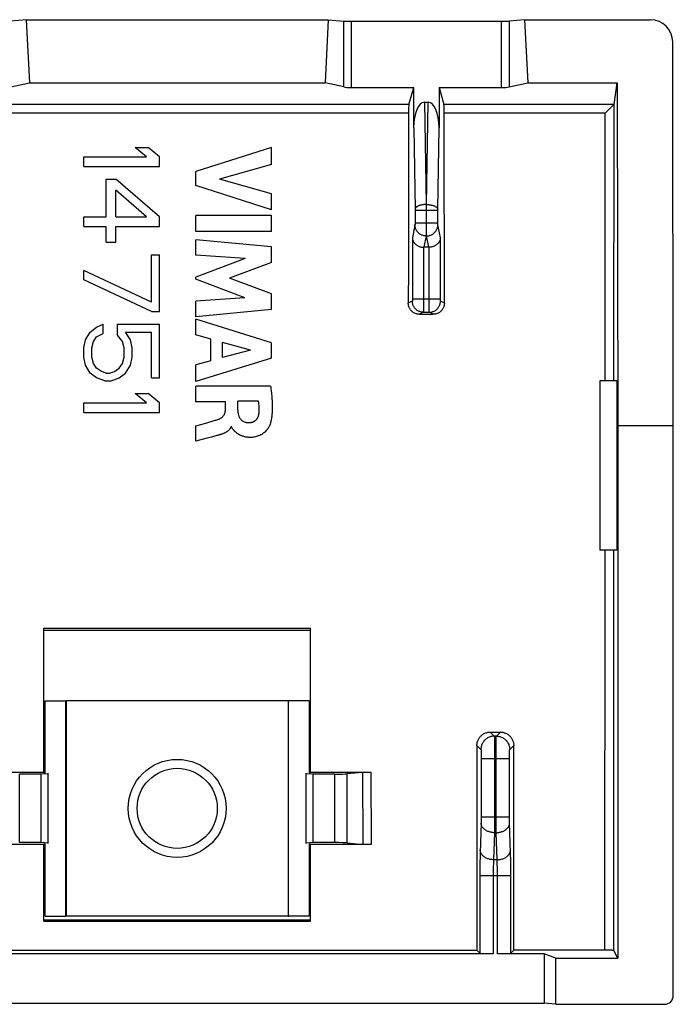
# Model space of a CAD drawing. Units: millimetres. Extents: x -11.3 to 11, y -22.3 to 22.2.
# Drawn here: x -3.7 to 11, y 0.1 to 22.2 of the extents above; entities that cross this region are included whole.
import ezdxf

# ---------------------------------------------------------------- set-up
doc = ezdxf.new("R2010")
doc.units = ezdxf.units.MM
doc.header["$LTSCALE"] = 16.335
doc.layers.get('0').update_dxf_attribs({"linetype": 'CONTINUOUS'})
doc.layers.add('ASSI', color=7, linetype='CONTINUOUS')
doc.layers.add('DRAFT', color=7, linetype='CONTINUOUS')

msp = doc.modelspace()

# ---------------------------------------------------------------- linework, layer by layer
at = {"color": 7, "linetype": 'CONTINUOUS'}
for radius in [1.1, 0.9]:
    msp.add_circle((-0.154, 4.46), radius, dxfattribs=at)
at = {"layer": 'ASSI', "color": 7, "linetype": 'CONTINUOUS'}
for p, q in [((-3.548, 22.171), (-3.896, 22.14)), ((-3.548, 22.171), (-3.476, 20.75)), ((-3.548, 22.171), (3.241, 22.171)), ((3.241, 22.171), (3.169, 20.75)), ((3.241, 22.171), (3.589, 22.14)), ((3.762, 22.135), (7.131, 22.135)), ((7.652, 22.171), (7.304, 22.14)), ((7.652, 22.171), (7.724, 20.75)), ((7.652, 22.171), (10.483, 22.171)), ((10.996, 13.06), (10.983, 21.673)), ((-3.896, 20.661), (-3.476, 20.75)), ((-3.476, 20.75), (3.169, 20.75)), ((3.589, 20.661), (3.169, 20.75)), ((3.762, 20.648), (5.161, 20.648)), ((5.052, 20.266), (5.161, 20.648)), ((5.161, 19.746), (5.161, 20.648)), ((5.732, 20.648), (5.732, 19.746)), ((5.732, 20.648), (5.84, 20.266)), ((5.732, 20.648), (7.131, 20.648)), ((7.304, 20.661), (7.724, 20.75)), ((7.724, 20.75), (9.735, 20.75)), ((9.666, 20.269), (9.735, 20.75)), ((9.735, 20.75), (9.746, 13.06)), ((5.403, 20.319), (5.489, 20.319)), ((9.592, 20.199), (9.466, 20.075)), ((9.612, 20.219), (9.592, 20.199)), ((9.647, 20.251), (9.642, 20.246)), ((-0.843, 19.089), (-1.096, 19.301)), ((-1.096, 19.301), (-0.807, 19.301)), ((-0.554, 19.089), (-0.807, 19.301)), ((1.964, 19.301), (0.264, 18.762)), ((1.964, 18.916), (1.964, 19.301)), ((-2.254, 18.876), (-2.254, 19.089)), ((-2.254, 19.089), (-0.843, 19.089)), ((-0.554, 18.876), (-0.554, 19.089)), ((-2.254, 18.876), (-0.554, 18.876)), ((1.964, 18.916), (0.794, 18.592)), ((-1.747, 17.743), (-1.747, 18.593)), ((-1.747, 18.593), (-1.53, 18.593)), ((-0.554, 17.743), (-1.53, 18.593)), ((0.264, 18.449), (0.264, 18.762)), ((1.964, 18.258), (0.794, 18.592)), ((1.964, 17.903), (0.264, 18.449)), ((-1.53, 17.743), (-1.53, 18.345)), ((-0.843, 17.743), (-1.53, 18.345)), ((1.964, 17.903), (1.964, 18.258)), ((-2.254, 17.53), (-2.254, 17.743)), ((-2.254, 17.743), (-1.747, 17.743)), ((-1.53, 17.743), (-0.843, 17.743)), ((-0.554, 17.53), (-0.554, 17.743)), ((0.264, 17.417), (0.264, 17.771)), ((1.964, 17.771), (0.264, 17.771)), ((1.964, 17.417), (1.964, 17.771)), ((-2.254, 17.53), (-1.747, 17.53)), ((-1.747, 17.176), (-1.747, 17.53)), ((-1.53, 17.176), (-1.53, 17.53)), ((-1.53, 17.53), (-0.554, 17.53)), ((1.964, 17.417), (0.264, 17.417)), ((-1.747, 17.176), (-1.53, 17.176)), ((0.264, 16.886), (0.264, 17.226)), ((1.964, 17.072), (0.264, 17.226)), ((1.964, 16.718), (1.964, 17.072)), ((5.504, 17.06), (5.389, 17.06)), ((-0.734, 15.83), (-0.734, 16.893)), ((-0.734, 16.893), (-0.554, 16.893)), ((-0.554, 15.618), (-0.554, 16.893)), ((1.374, 16.81), (0.264, 16.886)), ((1.374, 16.81), (0.264, 16.393)), ((1.964, 16.718), (1.02, 16.366)), ((-2.254, 16.326), (-2.254, 16.539)), ((-0.734, 15.83), (-2.254, 16.539)), ((0.264, 16.343), (0.264, 16.393)), ((1.964, 16.012), (1.02, 16.366)), ((-0.734, 15.618), (-2.254, 16.326)), ((1.369, 15.922), (0.264, 16.343)), ((1.369, 15.922), (0.264, 15.849)), ((1.964, 15.661), (1.964, 16.012)), ((0.264, 15.502), (0.264, 15.849)), ((-0.734, 15.618), (-0.554, 15.618)), ((1.964, 15.661), (0.264, 15.502)), ((5.29, 15.557), (5.602, 15.557)), ((-2.109, 15.157), (-1.964, 15.264)), ((-1.964, 15.264), (-1.82, 15.334)), ((-1.82, 15.122), (-1.82, 15.334)), ((-1.494, 15.086), (-1.494, 15.334)), ((-1.494, 15.334), (-0.554, 15.334)), ((-0.554, 14.13), (-0.554, 15.334)), ((0.264, 15.095), (0.264, 15.446)), ((1.964, 14.913), (0.264, 15.446)), ((-2.217, 14.98), (-2.109, 15.157)), ((-2.037, 14.945), (-1.964, 15.051)), ((-1.964, 15.051), (-1.82, 15.122)), ((-1.386, 14.945), (-1.494, 15.086)), ((-1.205, 14.98), (-1.313, 15.157)), ((-1.313, 15.157), (-0.734, 15.157)), ((-0.734, 14.13), (-0.734, 15.157)), ((0.603, 14.997), (0.264, 15.095)), ((-2.254, 14.803), (-2.217, 14.98)), ((-2.073, 14.803), (-2.037, 14.945)), ((-1.349, 14.803), (-1.386, 14.945)), ((-1.169, 14.803), (-1.205, 14.98)), ((0.603, 14.514), (0.603, 14.997)), ((0.866, 14.585), (0.866, 14.924)), ((1.497, 14.748), (0.866, 14.924)), ((1.964, 14.569), (1.964, 14.913)), ((-2.254, 14.591), (-2.254, 14.803)), ((-2.073, 14.591), (-2.073, 14.803)), ((-1.349, 14.591), (-1.349, 14.803)), ((-1.169, 14.591), (-1.169, 14.803)), ((1.497, 14.748), (0.866, 14.585)), ((-2.217, 14.414), (-2.254, 14.591)), ((-2.109, 14.236), (-2.217, 14.414)), ((-2.037, 14.449), (-2.073, 14.591)), ((-1.964, 14.343), (-2.037, 14.449)), ((-1.458, 14.343), (-1.386, 14.449)), ((-1.386, 14.449), (-1.349, 14.591)), ((-1.313, 14.236), (-1.205, 14.414)), ((-1.205, 14.414), (-1.169, 14.591)), ((1.964, 14.569), (0.264, 14.048)), ((0.603, 14.514), (0.264, 14.422)), ((0.264, 14.048), (0.264, 14.422)), ((-1.964, 14.13), (-2.109, 14.236)), ((-1.856, 14.272), (-1.964, 14.343)), ((-1.747, 14.236), (-1.856, 14.272)), ((-1.747, 14.236), (-1.675, 14.236)), ((-1.675, 14.236), (-1.566, 14.272)), ((-1.566, 14.272), (-1.458, 14.343)), ((-1.458, 14.13), (-1.313, 14.236)), ((-1.783, 14.059), (-1.964, 14.13)), ((-1.783, 14.059), (-1.639, 14.059)), ((-1.639, 14.059), (-1.458, 14.13)), ((-0.734, 14.13), (-0.554, 14.13)), ((0.264, 13.59), (0.264, 13.944)), ((1.944, 13.944), (0.264, 13.944)), ((9.346, 14.06), (9.346, 10.26)), ((9.729, 14.06), (9.346, 14.06)), ((9.729, 14.06), (9.729, 10.26)), ((-0.843, 13.564), (-1.096, 13.776)), ((-1.096, 13.776), (-0.807, 13.776)), ((-0.554, 13.564), (-0.807, 13.776)), ((-2.254, 13.351), (-2.254, 13.564)), ((-2.254, 13.564), (-0.843, 13.564)), ((-0.554, 13.351), (-0.554, 13.564)), ((0.929, 13.59), (0.264, 13.59)), ((0.929, 13.4), (0.929, 13.59)), ((1.208, 13.399), (1.208, 13.602)), ((1.674, 13.602), (1.208, 13.602)), ((-2.254, 13.351), (-0.554, 13.351)), ((0.264, 13.047), (0.378, 13.08)), ((0.264, 12.706), (0.264, 13.047)), ((0.378, 13.08), (0.487, 13.112)), ((0.487, 13.112), (0.697, 13.175)), ((9.746, 13.06), (9.746, 1.093)), ((9.746, 13.06), (10.996, 13.06)), ((10.996, 0.26), (10.996, 13.06)), ((0.735, 12.83), (0.618, 12.798)), ((0.756, 12.836), (0.735, 12.83)), ((0.778, 12.842), (0.756, 12.836)), ((1.068, 13.031), (1.058, 13.031)), ((9.729, 10.26), (9.346, 10.26)), ((-3.154, 5.255), (-3.154, 8.508)), ((-3.154, 8.508), (2.846, 8.508)), ((-3.154, 8.46), (2.846, 8.46)), ((2.846, 5.255), (2.846, 8.508)), ((6.883, 6.173), (7.11, 6.173)), ((-4.507, 5.273), (-3.154, 5.273)), ((-3.213, 5.229), (-3.694, 5.229)), ((-3.054, 5.239), (-3.213, 5.229)), ((-3.213, 3.691), (-3.213, 5.229)), ((-3.154, 5.255), (-3.121, 5.253)), ((-3.054, 3.671), (-3.054, 5.249)), ((2.746, 3.671), (2.746, 5.249)), ((2.906, 5.229), (2.746, 5.239)), ((2.814, 5.253), (2.846, 5.255)), ((2.846, 5.273), (4.199, 5.273)), ((2.906, 3.691), (2.906, 5.229)), ((3.386, 5.229), (2.906, 5.229)), ((4.011, 5.269), (3.668, 5.236)), ((4.071, 5.272), (4.089, 5.272)), ((4.089, 5.272), (4.109, 5.273)), ((4.109, 5.273), (4.131, 5.273)), ((4.131, 5.273), (4.165, 5.273)), ((4.165, 5.273), (4.199, 5.273)), ((-3.154, 3.646), (-4.512, 3.646)), ((-3.213, 3.691), (-3.694, 3.691)), ((-3.054, 3.681), (-3.213, 3.691)), ((-3.154, 3.665), (-3.121, 3.667)), ((-3.154, 1.924), (-3.154, 3.665)), ((2.906, 3.691), (2.746, 3.681)), ((2.814, 3.667), (2.846, 3.665)), ((2.846, 1.924), (2.846, 3.665)), ((4.205, 3.646), (2.846, 3.646)), ((3.386, 3.691), (2.906, 3.691)), ((3.668, 3.684), (4.017, 3.651)), ((4.085, 3.647), (4.067, 3.648)), ((4.104, 3.647), (4.085, 3.647)), ((4.125, 3.647), (4.104, 3.647)), ((4.147, 3.646), (4.125, 3.647)), ((4.182, 3.646), (4.147, 3.646)), ((-3.154, 1.96), (2.846, 1.96)), ((-3.154, 1.924), (2.846, 1.924)), ((6.948, 1.197), (-7.256, 1.197)), ((-6.889, 1.274), (6.582, 1.274)), ((6.649, 1.208), (6.582, 1.274)), ((8.096, 1.197), (7.044, 1.197)), ((7.411, 1.274), (7.344, 1.208)), ((9.482, 1.274), (7.411, 1.274)), ((8.359, 1.093), (8.096, 1.197)), ((8.096, 1.197), (8.096, 0.086)), ((9.516, 1.274), (9.482, 1.274)), ((9.537, 1.274), (9.516, 1.274)), ((9.558, 1.273), (9.537, 1.274)), ((9.577, 1.273), (9.558, 1.273)), ((9.595, 1.272), (9.577, 1.273)), ((9.746, 1.093), (9.659, 1.267)), ((8.359, 1.093), (9.746, 1.093)), ((8.359, 0.06), (8.359, 1.093)), ((-8.404, 0.086), (8.096, 0.086)), ((8.359, 0.06), (8.096, 0.086)), ((8.359, 0.06), (10.796, 0.06))]:
    msp.add_line(p, q, dxfattribs=at)
at = {"layer": 'ASSI', "color": 253, "linetype": 'CONTINUOUS'}
for p, q in [((3.589, 20.661), (3.589, 22.14)), ((3.762, 20.648), (3.762, 22.135)), ((7.131, 22.135), (7.131, 20.648)), ((7.304, 22.14), (7.304, 20.661)), ((5.052, 20.266), (-5.36, 20.266)), ((5.403, 20.319), (5.441, 18.02)), ((5.452, 18.02), (5.489, 20.319)), ((9.664, 20.266), (5.84, 20.266)), ((9.663, 14.06), (9.666, 20.269)), ((5.046, 20.075), (-5.353, 20.075)), ((9.466, 20.075), (5.847, 20.075)), ((9.463, 14.06), (9.466, 20.075)), ((5.161, 19.746), (5.191, 17.91)), ((5.702, 17.91), (5.732, 19.746)), ((5.441, 18.02), (5.441, 17.525)), ((5.441, 18.02), (5.452, 18.02)), ((5.452, 17.594), (5.452, 18.02)), ((5.191, 17.91), (5.191, 17.903)), ((5.191, 17.903), (5.191, 17.896)), ((5.191, 17.896), (5.191, 17.606)), ((5.191, 17.893), (5.702, 17.893)), ((5.702, 17.903), (5.702, 17.91)), ((5.702, 17.896), (5.702, 17.903)), ((5.702, 17.606), (5.702, 17.896)), ((5.19, 17.562), (5.132, 17.27)), ((5.191, 17.611), (5.702, 17.611)), ((5.191, 17.606), (5.191, 17.6)), ((5.191, 17.6), (5.191, 17.594)), ((5.191, 17.594), (5.191, 17.589)), ((5.191, 17.589), (5.191, 17.584)), ((5.191, 17.584), (5.191, 17.579)), ((5.441, 17.525), (5.44, 17.393)), ((5.452, 17.419), (5.452, 17.594)), ((5.702, 17.597), (5.702, 17.606)), ((5.702, 17.592), (5.702, 17.597)), ((5.702, 17.586), (5.702, 17.592)), ((5.702, 17.582), (5.702, 17.586)), ((5.702, 17.577), (5.702, 17.582)), ((5.702, 17.573), (5.702, 17.577)), ((5.761, 17.27), (5.703, 17.562)), ((5.44, 17.316), (5.389, 17.06)), ((5.44, 17.393), (5.44, 17.343)), ((5.44, 17.343), (5.44, 17.329)), ((5.44, 17.316), (5.453, 17.316)), ((5.453, 17.352), (5.452, 17.419)), ((5.453, 17.329), (5.453, 17.352)), ((5.453, 17.319), (5.453, 17.329)), ((5.453, 17.316), (5.453, 17.319)), ((5.504, 17.06), (5.453, 17.316)), ((5.761, 15.896), (5.761, 17.27)), ((5.382, 17.06), (5.381, 15.724)), ((5.511, 15.902), (5.511, 17.06)), ((5.13, 15.852), (5.041, 15.807)), ((5.132, 15.874), (5.131, 15.87)), ((5.132, 15.902), (5.761, 15.902)), ((5.132, 15.893), (5.132, 15.885)), ((5.132, 15.885), (5.132, 15.879)), ((5.132, 15.879), (5.132, 15.874)), ((5.381, 15.724), (5.381, 15.653)), ((5.512, 15.711), (5.511, 15.902)), ((5.512, 15.644), (5.512, 15.711)), ((5.761, 15.887), (5.761, 15.896)), ((5.761, 15.882), (5.761, 15.887)), ((5.761, 15.877), (5.761, 15.882)), ((5.761, 15.872), (5.761, 15.877)), ((5.761, 15.868), (5.761, 15.872)), ((5.762, 15.864), (5.761, 15.868)), ((5.852, 15.807), (5.763, 15.852)), ((5.38, 15.602), (5.29, 15.557)), ((5.38, 15.602), (5.513, 15.602)), ((5.381, 15.653), (5.381, 15.628)), ((5.512, 15.621), (5.512, 15.644)), ((5.512, 15.611), (5.512, 15.621)), ((5.602, 15.557), (5.513, 15.602)), ((9.459, 1.274), (9.461, 10.26)), ((9.659, 1.267), (9.661, 10.26)), ((6.883, 6.173), (6.973, 6.083)), ((7.02, 6.083), (6.973, 6.083)), ((6.976, 6.045), (6.976, 6.023)), ((6.976, 6.023), (6.977, 5.996)), ((6.977, 5.996), (6.978, 5.948)), ((7.015, 5.931), (7.016, 5.981)), ((7.016, 5.981), (7.016, 6.01)), ((7.02, 6.083), (7.11, 6.173)), ((6.583, 5.873), (6.673, 5.783)), ((6.978, 5.948), (6.979, 5.871)), ((6.979, 5.871), (6.979, 5.759)), ((6.979, 5.759), (6.98, 5.609)), ((7.013, 5.734), (7.014, 5.85)), ((7.014, 5.85), (7.015, 5.931)), ((7.319, 5.783), (7.41, 5.873)), ((6.677, 5.743), (6.678, 5.729)), ((6.678, 5.729), (6.678, 5.715)), ((6.678, 5.715), (6.679, 5.698)), ((6.679, 5.698), (6.679, 5.681)), ((6.679, 5.681), (6.68, 5.653)), ((6.68, 5.653), (6.68, 5.624)), ((6.68, 5.624), (6.68, 5.604)), ((6.68, 5.604), (6.68, 4.258)), ((6.68, 5.583), (7.313, 5.583)), ((6.98, 5.609), (6.98, 4.138)), ((7.013, 5.583), (7.013, 5.734)), ((7.013, 4.117), (7.013, 5.583)), ((7.313, 5.653), (7.314, 5.681)), ((7.313, 5.624), (7.313, 5.653)), ((7.313, 5.593), (7.313, 5.624)), ((7.313, 4.25), (7.313, 5.593)), ((7.314, 5.715), (7.315, 5.729)), ((7.314, 5.698), (7.314, 5.715)), ((7.314, 5.681), (7.314, 5.698)), ((-3.694, 3.691), (-3.694, 5.229)), ((3.386, 3.691), (3.386, 5.229)), ((3.668, 3.684), (3.668, 5.236)), ((4.011, 5.269), (4.017, 3.651)), ((4.199, 5.273), (4.205, 3.646)), ((6.68, 4.207), (6.679, 4.182)), ((6.68, 4.267), (7.313, 4.267)), ((6.68, 4.258), (6.68, 4.232)), ((6.68, 4.232), (6.68, 4.207)), ((7.313, 4.224), (7.313, 4.25)), ((7.313, 4.199), (7.313, 4.224)), ((6.678, 4.132), (6.655, 3.468)), ((6.679, 4.145), (6.678, 4.132)), ((6.679, 4.182), (6.679, 4.16)), ((6.679, 4.16), (6.679, 4.145)), ((6.98, 4.138), (6.979, 4.017)), ((7.014, 3.998), (7.013, 4.117)), ((7.015, 3.913), (7.014, 3.998)), ((7.313, 4.175), (7.313, 4.199)), ((7.314, 4.152), (7.313, 4.175)), ((7.314, 4.138), (7.314, 4.152)), ((7.338, 3.468), (7.314, 4.138)), ((6.978, 3.913), (6.957, 3.306)), ((6.978, 3.913), (7.015, 3.913)), ((7.036, 3.306), (7.015, 3.913)), ((6.652, 3.354), (6.651, 3.259)), ((6.654, 3.413), (6.652, 3.354)), ((6.655, 3.468), (6.654, 3.413)), ((7.339, 3.413), (7.338, 3.468)), ((7.341, 3.323), (7.339, 3.413)), ((7.342, 3.226), (7.341, 3.323)), ((6.65, 3.158), (6.649, 3.055)), ((6.651, 3.259), (6.65, 3.158)), ((6.95, 3.123), (6.949, 3.081)), ((6.951, 3.164), (6.95, 3.123)), ((6.952, 3.204), (6.951, 3.164)), ((6.954, 3.241), (6.952, 3.204)), ((7.036, 3.306), (6.957, 3.306)), ((7.037, 3.291), (7.036, 3.306)), ((7.038, 3.258), (7.037, 3.291)), ((7.04, 3.222), (7.038, 3.258)), ((7.041, 3.184), (7.04, 3.222)), ((7.042, 3.144), (7.041, 3.184)), ((7.043, 3.102), (7.042, 3.144)), ((7.044, 3.06), (7.043, 3.102)), ((7.343, 3.124), (7.342, 3.226)), ((7.344, 3.021), (7.343, 3.124)), ((6.649, 3.055), (6.649, 1.208)), ((6.649, 2.953), (7.344, 2.953)), ((6.949, 2.995), (6.948, 1.197)), ((6.949, 3.081), (6.949, 3.038)), ((6.949, 3.038), (6.949, 2.995)), ((7.044, 3.017), (7.044, 3.06)), ((7.044, 2.974), (7.044, 3.017)), ((7.044, 1.197), (7.044, 2.974)), ((7.344, 1.208), (7.344, 3.021))]:
    msp.add_line(p, q, dxfattribs=at)
at = {"layer": 'ASSI', "color": 7, "linetype": 'CONTINUOUS'}
for points in [[(9.642, 20.246), (9.631, 20.236), (9.612, 20.219)], [(9.664, 20.266), (9.661, 20.264), (9.658, 20.261), (9.655, 20.258), (9.647, 20.251)], [(9.664, 20.266), (9.664, 20.266), (9.665, 20.266), (9.665, 20.267), (9.665, 20.267), (9.666, 20.268), (9.666, 20.268), (9.666, 20.268), (9.666, 20.269), (9.666, 20.269)], [(5.132, 17.27), (5.132, 17.26), (5.134, 17.251), (5.135, 17.242), (5.137, 17.232), (5.14, 17.223), (5.143, 17.214), (5.147, 17.205), (5.151, 17.195), (5.156, 17.186), (5.161, 17.177), (5.167, 17.168), (5.173, 17.16), (5.18, 17.151), (5.188, 17.143), (5.196, 17.135), (5.205, 17.127), (5.214, 17.119), (5.224, 17.112), (5.234, 17.105), (5.245, 17.098), (5.256, 17.092), (5.268, 17.086), (5.281, 17.081), (5.294, 17.076), (5.307, 17.072), (5.321, 17.068), (5.336, 17.065), (5.351, 17.062), (5.366, 17.061), (5.382, 17.06)], [(5.761, 17.27), (5.76, 17.26), (5.759, 17.251), (5.758, 17.242), (5.755, 17.232), (5.753, 17.223), (5.75, 17.214), (5.746, 17.205), (5.742, 17.195), (5.737, 17.186), (5.732, 17.177), (5.726, 17.168), (5.719, 17.16), (5.712, 17.151), (5.705, 17.143), (5.697, 17.135), (5.688, 17.127), (5.679, 17.119), (5.669, 17.112), (5.659, 17.105), (5.648, 17.098), (5.636, 17.092), (5.625, 17.086), (5.612, 17.081), (5.599, 17.076), (5.585, 17.072), (5.571, 17.068), (5.557, 17.065), (5.542, 17.063), (5.527, 17.061), (5.511, 17.06)], [(5.29, 15.557), (5.276, 15.557), (5.262, 15.559), (5.247, 15.561), (5.233, 15.564), (5.219, 15.567), (5.205, 15.572), (5.192, 15.577), (5.178, 15.583), (5.166, 15.59), (5.153, 15.598), (5.141, 15.606), (5.13, 15.615), (5.119, 15.625), (5.109, 15.635), (5.099, 15.646), (5.09, 15.658), (5.082, 15.67), (5.074, 15.682), (5.067, 15.695), (5.061, 15.708), (5.056, 15.721), (5.051, 15.735), (5.047, 15.749), (5.044, 15.764), (5.042, 15.778), (5.041, 15.792), (5.041, 15.807)], [(5.852, 15.807), (5.852, 15.792), (5.85, 15.778), (5.848, 15.764), (5.845, 15.749), (5.842, 15.735), (5.837, 15.721), (5.832, 15.708), (5.826, 15.695), (5.819, 15.682), (5.811, 15.67), (5.803, 15.658), (5.794, 15.646), (5.784, 15.635), (5.774, 15.625), (5.763, 15.615), (5.751, 15.606), (5.739, 15.598), (5.727, 15.59), (5.714, 15.583), (5.701, 15.577), (5.688, 15.572), (5.674, 15.567), (5.66, 15.564), (5.646, 15.561), (5.631, 15.559), (5.617, 15.557), (5.602, 15.557)], [(1.944, 13.944), (1.948, 13.92), (1.951, 13.895), (1.954, 13.871), (1.957, 13.847), (1.96, 13.823), (1.963, 13.799), (1.966, 13.775), (1.968, 13.751), (1.97, 13.726), (1.973, 13.702), (1.975, 13.678), (1.976, 13.653), (1.978, 13.629), (1.979, 13.605), (1.981, 13.58), (1.982, 13.556), (1.982, 13.531), (1.983, 13.507), (1.983, 13.482), (1.983, 13.458), (1.983, 13.433), (1.982, 13.409), (1.981, 13.384), (1.98, 13.36), (1.978, 13.335), (1.976, 13.311), (1.974, 13.286), (1.971, 13.261), (1.967, 13.237), (1.963, 13.212), (1.959, 13.188), (1.954, 13.163), (1.948, 13.139), (1.941, 13.115), (1.934, 13.091), (1.926, 13.068)], [(1.684, 13.324), (1.687, 13.353), (1.689, 13.383), (1.69, 13.413), (1.69, 13.444), (1.689, 13.475), (1.687, 13.506), (1.684, 13.538), (1.68, 13.57), (1.674, 13.602)], [(0.78, 13.202), (0.79, 13.206), (0.801, 13.211), (0.811, 13.216), (0.821, 13.222), (0.831, 13.228), (0.84, 13.234), (0.849, 13.241), (0.858, 13.248), (0.867, 13.255), (0.875, 13.263), (0.882, 13.271), (0.889, 13.28), (0.896, 13.289), (0.902, 13.298), (0.907, 13.307), (0.912, 13.317), (0.916, 13.327), (0.92, 13.337), (0.923, 13.347), (0.925, 13.357), (0.927, 13.368), (0.928, 13.378), (0.929, 13.389), (0.929, 13.4)], [(1.208, 13.399), (1.208, 13.387), (1.209, 13.374), (1.21, 13.362), (1.211, 13.349), (1.213, 13.337), (1.215, 13.325), (1.218, 13.313), (1.221, 13.3), (1.224, 13.289), (1.228, 13.277), (1.232, 13.266), (1.237, 13.255), (1.242, 13.244), (1.247, 13.234), (1.253, 13.224), (1.26, 13.214), (1.267, 13.205), (1.275, 13.196), (1.283, 13.188), (1.291, 13.18), (1.3, 13.173), (1.309, 13.166), (1.319, 13.16), (1.329, 13.154), (1.34, 13.148), (1.351, 13.143), (1.362, 13.139), (1.374, 13.135), (1.386, 13.132), (1.398, 13.129), (1.41, 13.127), (1.423, 13.126), (1.435, 13.125), (1.447, 13.124), (1.46, 13.124), (1.472, 13.124)], [(1.472, 13.124), (1.481, 13.124), (1.491, 13.125), (1.501, 13.126), (1.51, 13.128), (1.52, 13.13), (1.529, 13.132), (1.538, 13.135), (1.547, 13.139), (1.556, 13.142), (1.565, 13.147), (1.574, 13.151), (1.582, 13.156), (1.59, 13.161), (1.598, 13.167), (1.606, 13.173), (1.613, 13.179), (1.62, 13.186), (1.627, 13.193), (1.633, 13.2), (1.639, 13.208), (1.645, 13.216), (1.65, 13.224), (1.655, 13.233), (1.66, 13.241), (1.664, 13.25), (1.668, 13.259), (1.671, 13.268), (1.674, 13.277), (1.677, 13.286), (1.679, 13.296), (1.681, 13.305), (1.683, 13.314), (1.684, 13.324)], [(0.697, 13.175), (0.718, 13.181), (0.738, 13.188), (0.759, 13.195), (0.78, 13.202)], [(1.926, 13.068), (1.92, 13.052), (1.912, 13.036), (1.904, 13.02), (1.894, 13.003), (1.882, 12.986), (1.87, 12.969), (1.856, 12.952), (1.841, 12.935), (1.824, 12.918), (1.806, 12.902), (1.786, 12.886), (1.766, 12.872), (1.745, 12.858), (1.723, 12.846), (1.701, 12.835), (1.677, 12.825), (1.653, 12.816), (1.629, 12.809), (1.603, 12.803), (1.578, 12.798), (1.553, 12.795), (1.53, 12.792), (1.508, 12.791), (1.486, 12.791), (1.465, 12.791), (1.445, 12.792), (1.426, 12.794), (1.408, 12.796), (1.391, 12.799), (1.374, 12.803), (1.358, 12.806), (1.343, 12.81), (1.328, 12.815), (1.314, 12.819), (1.301, 12.824), (1.288, 12.829), (1.276, 12.835), (1.265, 12.84), (1.254, 12.845), (1.244, 12.851), (1.234, 12.857), (1.224, 12.862), (1.215, 12.868), (1.207, 12.874), (1.198, 12.879), (1.191, 12.885), (1.183, 12.891), (1.176, 12.896), (1.169, 12.902), (1.163, 12.907), (1.157, 12.913), (1.151, 12.918), (1.145, 12.923), (1.14, 12.929), (1.135, 12.934), (1.13, 12.939), (1.125, 12.944), (1.121, 12.949), (1.117, 12.954), (1.113, 12.958), (1.109, 12.963), (1.105, 12.968), (1.102, 12.972), (1.098, 12.977), (1.095, 12.981), (1.092, 12.985), (1.089, 12.989), (1.087, 12.994), (1.084, 12.998), (1.082, 13.002), (1.079, 13.005), (1.075, 13.013)], [(1.022, 12.973), (1.015, 12.964), (1.007, 12.955), (0.999, 12.947), (0.99, 12.94), (0.981, 12.933), (0.972, 12.926), (0.963, 12.919), (0.954, 12.913), (0.944, 12.907), (0.934, 12.902), (0.924, 12.897), (0.914, 12.891), (0.904, 12.887), (0.894, 12.882), (0.884, 12.877), (0.873, 12.873), (0.863, 12.869), (0.852, 12.865), (0.841, 12.862), (0.831, 12.858), (0.82, 12.854), (0.81, 12.851), (0.799, 12.848), (0.788, 12.845), (0.778, 12.842)], [(1.058, 13.031), (1.053, 13.021), (1.048, 13.011), (1.042, 13.001), (1.036, 12.991), (1.029, 12.982), (1.022, 12.973)], [(1.075, 13.013), (1.073, 13.016), (1.071, 13.02), (1.07, 13.024), (1.069, 13.028), (1.068, 13.031)], [(0.618, 12.798), (0.513, 12.771), (0.462, 12.758), (0.264, 12.706)], [(6.583, 5.873), (6.584, 5.891), (6.585, 5.908), (6.588, 5.925), (6.591, 5.942), (6.596, 5.959), (6.601, 5.976), (6.608, 5.992), (6.615, 6.008), (6.623, 6.023), (6.632, 6.038), (6.642, 6.052), (6.653, 6.066), (6.665, 6.079), (6.677, 6.091), (6.69, 6.103), (6.704, 6.114), (6.718, 6.124), (6.733, 6.133), (6.749, 6.141), (6.764, 6.148), (6.781, 6.155), (6.797, 6.16), (6.814, 6.165), (6.831, 6.168), (6.848, 6.171), (6.866, 6.172), (6.883, 6.173)], [(7.11, 6.173), (7.127, 6.172), (7.144, 6.171), (7.162, 6.168), (7.179, 6.165), (7.196, 6.16), (7.212, 6.155), (7.228, 6.148), (7.244, 6.141), (7.259, 6.133), (7.274, 6.124), (7.289, 6.114), (7.302, 6.103), (7.315, 6.091), (7.328, 6.079), (7.339, 6.066), (7.35, 6.052), (7.36, 6.038), (7.369, 6.023), (7.378, 6.008), (7.385, 5.992), (7.391, 5.976), (7.397, 5.959), (7.401, 5.942), (7.405, 5.925), (7.408, 5.908), (7.409, 5.891), (7.41, 5.873)], [(4.011, 5.269), (4.016, 5.269), (4.02, 5.269), (4.026, 5.27), (4.032, 5.27), (4.039, 5.27), (4.046, 5.271)], [(4.046, 5.271), (4.062, 5.271), (4.071, 5.272)], [(4.067, 3.648), (4.051, 3.648), (4.044, 3.649), (4.037, 3.649), (4.031, 3.649), (4.026, 3.65), (4.021, 3.65), (4.017, 3.651)], [(9.659, 1.267), (9.659, 1.268), (9.657, 1.268), (9.656, 1.269), (9.653, 1.269), (9.65, 1.269), (9.646, 1.27), (9.642, 1.27), (9.637, 1.27), (9.631, 1.271), (9.625, 1.271), (9.618, 1.271), (9.611, 1.272), (9.595, 1.272)]]:
    msp.add_lwpolyline(points, dxfattribs=at)
at = {"layer": 'ASSI', "color": 253, "linetype": 'CONTINUOUS'}
for points in [[(5.441, 18.02), (5.425, 18.02), (5.409, 18.019), (5.393, 18.018), (5.377, 18.016), (5.362, 18.014), (5.347, 18.011), (5.332, 18.008), (5.318, 18.005), (5.304, 18.001), (5.291, 17.997), (5.279, 17.993), (5.267, 17.988), (5.256, 17.983), (5.245, 17.978), (5.236, 17.972), (5.227, 17.966), (5.219, 17.96), (5.212, 17.954), (5.206, 17.948), (5.201, 17.941), (5.197, 17.935), (5.194, 17.928), (5.192, 17.921), (5.191, 17.915)], [(5.452, 18.02), (5.468, 18.02), (5.484, 18.019), (5.5, 18.018), (5.515, 18.016), (5.531, 18.014), (5.546, 18.011), (5.56, 18.008), (5.575, 18.005), (5.588, 18.001), (5.601, 17.997), (5.614, 17.993), (5.626, 17.988), (5.637, 17.983), (5.647, 17.978), (5.657, 17.972), (5.666, 17.966), (5.674, 17.96), (5.681, 17.954), (5.687, 17.948), (5.692, 17.941), (5.696, 17.935), (5.699, 17.928), (5.701, 17.921), (5.702, 17.915)], [(5.191, 17.579), (5.191, 17.575), (5.191, 17.573), (5.19, 17.571), (5.19, 17.57), (5.19, 17.568), (5.19, 17.567), (5.19, 17.565), (5.19, 17.564), (5.19, 17.563), (5.19, 17.563), (5.19, 17.562)], [(5.44, 17.316), (5.423, 17.317), (5.407, 17.318), (5.391, 17.321), (5.375, 17.325), (5.36, 17.329), (5.344, 17.335), (5.329, 17.342), (5.315, 17.349), (5.301, 17.358), (5.288, 17.367), (5.275, 17.378), (5.263, 17.389), (5.252, 17.4), (5.242, 17.413), (5.232, 17.426), (5.224, 17.439), (5.216, 17.454), (5.209, 17.468), (5.203, 17.483), (5.199, 17.499), (5.195, 17.514), (5.192, 17.53), (5.19, 17.546), (5.19, 17.562)], [(5.453, 17.316), (5.469, 17.317), (5.486, 17.318), (5.502, 17.321), (5.518, 17.325), (5.533, 17.329), (5.548, 17.335), (5.563, 17.342), (5.578, 17.349), (5.592, 17.358), (5.605, 17.367), (5.617, 17.378), (5.629, 17.389), (5.64, 17.4), (5.651, 17.413), (5.66, 17.426), (5.669, 17.439), (5.677, 17.454), (5.684, 17.468), (5.689, 17.483), (5.694, 17.499), (5.698, 17.514), (5.701, 17.53), (5.702, 17.546), (5.703, 17.562)], [(5.703, 17.562), (5.703, 17.563), (5.703, 17.563), (5.703, 17.564), (5.703, 17.565), (5.703, 17.567), (5.702, 17.568), (5.702, 17.57), (5.702, 17.571), (5.702, 17.573)], [(5.132, 17.27), (5.132, 15.896), (5.132, 15.893)], [(5.44, 17.329), (5.44, 17.319), (5.44, 17.316)], [(5.131, 15.87), (5.131, 15.866), (5.131, 15.864), (5.131, 15.862), (5.131, 15.86), (5.131, 15.859), (5.131, 15.857), (5.131, 15.856), (5.131, 15.855), (5.131, 15.854), (5.13, 15.853), (5.13, 15.852), (5.13, 15.852), (5.13, 15.852), (5.13, 15.852)], [(5.38, 15.602), (5.364, 15.602), (5.347, 15.604), (5.331, 15.606), (5.315, 15.61), (5.3, 15.615), (5.284, 15.621), (5.269, 15.627), (5.255, 15.635), (5.241, 15.644), (5.228, 15.653), (5.215, 15.664), (5.203, 15.675), (5.192, 15.687), (5.182, 15.699), (5.172, 15.713), (5.164, 15.727), (5.156, 15.741), (5.149, 15.756), (5.143, 15.771), (5.139, 15.787), (5.135, 15.803), (5.132, 15.819), (5.131, 15.835), (5.13, 15.852)], [(5.513, 15.602), (5.529, 15.602), (5.545, 15.604), (5.562, 15.606), (5.577, 15.61), (5.593, 15.615), (5.608, 15.621), (5.623, 15.627), (5.638, 15.635), (5.652, 15.644), (5.665, 15.653), (5.678, 15.664), (5.689, 15.675), (5.701, 15.687), (5.711, 15.699), (5.721, 15.713), (5.729, 15.727), (5.737, 15.741), (5.744, 15.756), (5.749, 15.771), (5.754, 15.787), (5.758, 15.803), (5.761, 15.819), (5.762, 15.835), (5.763, 15.852)], [(5.763, 15.852), (5.763, 15.852), (5.762, 15.852), (5.762, 15.852), (5.762, 15.853), (5.762, 15.854), (5.762, 15.855), (5.762, 15.856), (5.762, 15.857), (5.762, 15.859), (5.762, 15.86), (5.762, 15.862), (5.762, 15.864)], [(5.381, 15.628), (5.38, 15.615), (5.38, 15.611), (5.38, 15.607), (5.38, 15.604), (5.38, 15.602), (5.38, 15.602)], [(5.513, 15.602), (5.513, 15.602), (5.513, 15.604), (5.513, 15.607), (5.512, 15.611)], [(6.973, 6.083), (6.954, 6.082), (6.934, 6.08), (6.915, 6.077), (6.896, 6.073), (6.877, 6.067), (6.859, 6.06), (6.841, 6.052), (6.823, 6.043), (6.807, 6.032), (6.791, 6.021), (6.776, 6.008), (6.761, 5.995), (6.748, 5.981), (6.735, 5.965), (6.724, 5.95), (6.714, 5.933), (6.704, 5.916), (6.696, 5.898), (6.689, 5.879), (6.684, 5.861), (6.679, 5.842), (6.676, 5.822), (6.674, 5.803), (6.673, 5.783)], [(6.973, 6.083), (6.974, 6.081), (6.974, 6.078), (6.974, 6.074), (6.975, 6.069), (6.975, 6.062), (6.975, 6.054), (6.976, 6.045)], [(7.016, 6.01), (7.017, 6.035), (7.017, 6.045), (7.017, 6.054), (7.018, 6.062), (7.018, 6.069), (7.019, 6.074), (7.019, 6.078), (7.019, 6.081), (7.02, 6.083)], [(7.02, 6.083), (7.039, 6.082), (7.059, 6.08), (7.078, 6.077), (7.097, 6.073), (7.116, 6.067), (7.134, 6.06), (7.152, 6.052), (7.169, 6.043), (7.186, 6.032), (7.202, 6.021), (7.217, 6.008), (7.231, 5.995), (7.245, 5.981), (7.257, 5.965), (7.269, 5.95), (7.279, 5.933), (7.288, 5.916), (7.296, 5.898), (7.303, 5.879), (7.309, 5.861), (7.314, 5.842), (7.317, 5.822), (7.319, 5.803), (7.319, 5.783)], [(6.673, 5.783), (6.674, 5.782), (6.674, 5.781), (6.674, 5.78), (6.675, 5.777), (6.675, 5.775), (6.675, 5.772), (6.676, 5.768), (6.676, 5.764), (6.676, 5.759), (6.677, 5.754), (6.677, 5.748), (6.677, 5.743)], [(7.315, 5.729), (7.315, 5.743), (7.316, 5.748), (7.316, 5.754), (7.316, 5.759), (7.317, 5.764), (7.317, 5.768), (7.317, 5.772), (7.318, 5.775), (7.318, 5.777), (7.318, 5.78), (7.319, 5.781), (7.319, 5.782), (7.319, 5.783)], [(6.978, 3.913), (6.959, 3.914), (6.939, 3.916), (6.92, 3.918), (6.901, 3.922), (6.883, 3.926), (6.865, 3.931), (6.847, 3.937), (6.83, 3.944), (6.814, 3.951), (6.798, 3.959), (6.783, 3.968), (6.768, 3.977), (6.755, 3.987), (6.743, 3.998), (6.731, 4.009), (6.721, 4.021), (6.711, 4.033), (6.703, 4.046), (6.696, 4.058), (6.69, 4.071), (6.685, 4.085), (6.681, 4.098), (6.679, 4.112), (6.678, 4.126)], [(6.979, 4.017), (6.978, 3.929), (6.978, 3.913)], [(7.015, 3.913), (7.034, 3.914), (7.053, 3.916), (7.072, 3.918), (7.091, 3.922), (7.11, 3.926), (7.128, 3.931), (7.146, 3.937), (7.163, 3.944), (7.179, 3.951), (7.195, 3.959), (7.21, 3.968), (7.224, 3.977), (7.238, 3.987), (7.25, 3.998), (7.262, 4.009), (7.272, 4.021), (7.281, 4.033), (7.29, 4.046), (7.297, 4.058), (7.303, 4.071), (7.308, 4.085), (7.311, 4.098), (7.314, 4.112), (7.315, 4.126)], [(6.957, 3.306), (6.937, 3.307), (6.918, 3.309), (6.899, 3.311), (6.88, 3.315), (6.862, 3.319), (6.844, 3.324), (6.826, 3.33), (6.809, 3.336), (6.792, 3.344), (6.777, 3.352), (6.761, 3.361), (6.747, 3.37), (6.734, 3.38), (6.721, 3.391), (6.71, 3.402), (6.699, 3.414), (6.69, 3.426), (6.682, 3.438), (6.675, 3.451), (6.669, 3.464), (6.664, 3.478), (6.66, 3.491), (6.658, 3.505), (6.657, 3.518)], [(7.036, 3.306), (7.055, 3.307), (7.075, 3.309), (7.094, 3.311), (7.113, 3.315), (7.131, 3.319), (7.149, 3.324), (7.167, 3.33), (7.184, 3.336), (7.2, 3.344), (7.216, 3.352), (7.231, 3.361), (7.246, 3.37), (7.259, 3.38), (7.271, 3.391), (7.283, 3.402), (7.293, 3.414), (7.303, 3.426), (7.311, 3.438), (7.318, 3.451), (7.324, 3.464), (7.329, 3.478), (7.332, 3.491), (7.335, 3.505), (7.336, 3.518)], [(6.957, 3.306), (6.956, 3.291), (6.955, 3.275), (6.954, 3.241)]]:
    msp.add_lwpolyline(points, dxfattribs=at)
at = {"layer": 'ASSI', "color": 7, "linetype": 'CONTINUOUS'}
for centre, major_axis, ratio, start_param, end_param in [((3.762, 22.145), (0.2, 0), 0.052408, -2.617994, -1.570796), ((7.131, 22.145), (0.2, 0), 0.052408, -1.570796, -0.523599), ((10.483, 21.673), (0.498, -0.045), 0.996596, 0.090938, 1.660821), ((3.762, 20.673), (0.2, 0), 0.122785, -2.617994, -1.570796), ((7.131, 20.673), (0.2, 0), 0.122785, -1.570796, -0.523599), ((5.053, 20.067), (0, 0.2), 0.034921, 0.122173, 1.530434), ((5.411, 19.727), (-0.01, 0.592), 0.422572, -0.006881, 1.53228), ((5.481, 19.727), (0.01, 0.592), 0.422572, -1.53228, 0.006881), ((5.84, 20.067), (0, 0.2), 0.034921, -1.530434, -0.122173), ((22.44, -0.04), (0, 498.5), 0.034921, 1.530434, 1.539001), ((-11.547, -0.04), (0, 498.5), 0.034921, -1.539001, -1.530434), ((5.39, 17.314), (0.049, 0.249), 0.984226, -2.977931, -2.949085), ((5.502, 17.314), (-0.049, 0.249), 0.984226, -3.3341, -3.305254), ((23.99, -0.04), (0, 498.5), 0.034921, 1.558934, 1.56816), ((-9.997, -0.04), (0, 498.5), 0.034921, -1.56816, -1.558934), ((3.386, 5.239), (0.3, 0), 0.034921, -1.570796, -0.349066), ((3.386, 3.68), (0.3, 0), 0.034921, 0.349066, 1.570796), ((6.948, 1.208), (0.3, 0), 0.034921, -3.106686, -1.570796), ((7.044, 1.208), (0.3, 0), 0.034921, -1.570796, -0.034907), ((10.796, 0.26), (0.179, -0.089), 0.99981, -1.107103, 0.463541)]:
    msp.add_ellipse(centre, major_axis=major_axis, ratio=ratio, start_param=start_param, end_param=end_param, dxfattribs=at)
at = {"layer": 'DRAFT', "color": 7, "linetype": 'CONTINUOUS'}
for p, q in [((-3.121, 5.255), (-3.121, 6.877)), ((-3.121, 6.877), (-2.654, 6.877)), ((-2.65, 6.881), (-2.654, 6.877)), ((-2.654, 2.042), (-2.654, 6.877)), ((-2.65, 6.881), (-2.65, 2.039)), ((-2.65, 6.881), (2.343, 6.881)), ((2.343, 6.881), (2.343, 2.039)), ((2.343, 6.881), (2.346, 6.877)), ((2.346, 2.042), (2.346, 6.877)), ((2.814, 6.877), (2.346, 6.877)), ((2.814, 6.877), (2.814, 5.255)), ((-3.121, 2.042), (-3.121, 3.665)), ((2.814, 3.665), (2.814, 2.042)), ((-3.121, 2.042), (-2.654, 2.042)), ((-2.65, 2.039), (-2.654, 2.042)), ((2.343, 2.039), (-2.65, 2.039)), ((2.343, 2.039), (2.346, 2.042)), ((2.814, 2.042), (2.346, 2.042))]:
    msp.add_line(p, q, dxfattribs=at)

doc.saveas('drawing.dxf')
